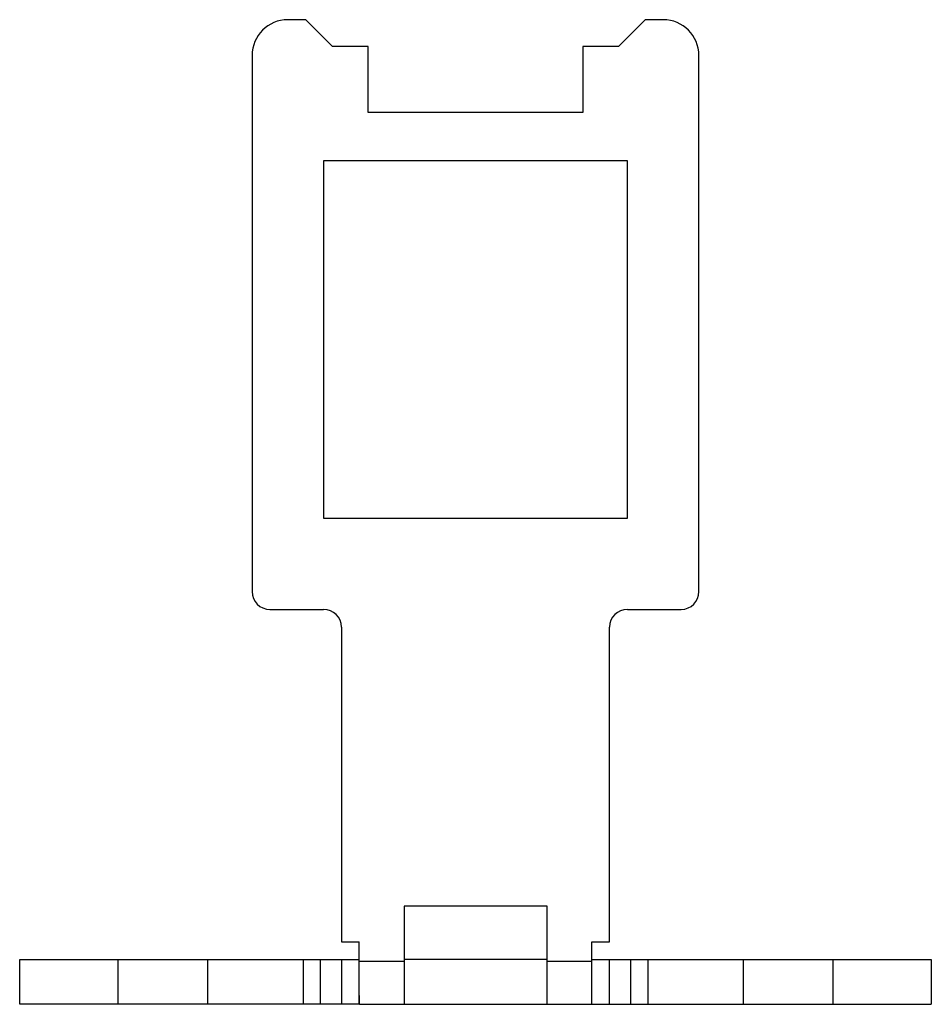
# Model space of a CAD drawing. Units: millimetres. Extents: x 7 to 58, y 17.7 to 72.8.
import ezdxf

# ---------------------------------------------------------------- set-up
doc = ezdxf.new("R2010")
doc.units = ezdxf.units.MM
doc.header["$LTSCALE"] = 5.917366
doc.layers.get('0').update_dxf_attribs({"linetype": 'CONTINUOUS'})

msp = doc.modelspace()

# ---------------------------------------------------------------- linework, layer by layer
at = {"color": 7}
for p, q in [((23.041, 72.772), (22.038, 72.772)), ((24.538, 71.272), (23.041, 72.772)), ((42.034, 72.772), (40.538, 71.272)), ((43.038, 72.772), (42.034, 72.772)), ((26.538, 71.272), (24.538, 71.272)), ((26.538, 67.572), (26.538, 71.272)), ((38.538, 71.272), (38.538, 67.572)), ((40.538, 71.272), (38.538, 71.272)), ((20.038, 70.772), (20.038, 40.772)), ((45.038, 40.772), (45.038, 70.772)), ((38.538, 67.572), (26.538, 67.572)), ((24.038, 64.872), (24.038, 44.872)), ((41.038, 64.872), (24.038, 64.872)), ((41.038, 44.872), (41.038, 64.872)), ((24.038, 44.872), (41.038, 44.872)), ((21.038, 39.772), (24.038, 39.772)), ((41.038, 39.772), (44.038, 39.772)), ((25.038, 38.772), (25.038, 21.172)), ((40.038, 21.172), (40.038, 38.772)), ((36.538, 23.172), (28.538, 23.172)), ((28.538, 23.172), (28.538, 17.672)), ((36.538, 17.672), (36.538, 23.172)), ((25.038, 21.172), (26.038, 21.172)), ((26.038, 17.672), (26.038, 21.172)), ((39.038, 21.172), (40.038, 21.172)), ((39.038, 17.672), (39.038, 21.172)), ((7.038, 17.672), (7.038, 20.172)), ((7.038, 20.172), (26.038, 20.172)), ((12.538, 17.672), (12.538, 20.172)), ((17.538, 20.172), (17.538, 17.672)), ((22.889, 20.172), (22.889, 17.672)), ((23.862, 17.672), (23.862, 20.172)), ((25.038, 20.172), (25.038, 17.672)), ((28.538, 20.072), (26.038, 20.072)), ((36.538, 20.172), (28.538, 20.172)), ((39.038, 20.072), (36.538, 20.072)), ((39.038, 20.172), (58.038, 20.172)), ((40.038, 17.672), (40.038, 20.172)), ((41.213, 20.172), (41.213, 17.672)), ((42.186, 20.172), (42.186, 17.672)), ((47.538, 17.672), (47.538, 20.172)), ((52.538, 20.172), (52.538, 17.672)), ((58.038, 20.172), (58.038, 17.672)), ((26.038, 17.672), (7.038, 17.672)), ((26.038, 18.172), (26.048, 18.172)), ((26.048, 17.672), (26.048, 18.172)), ((26.048, 17.672), (39.028, 17.672)), ((39.028, 18.172), (39.038, 18.172)), ((39.028, 18.172), (39.028, 17.672)), ((39.038, 17.672), (58.038, 17.672))]:
    msp.add_line(p, q, dxfattribs=at)
for centre, radius, start, end in [((22.038, 70.772), 2, 90, 180), ((43.038, 70.772), 2, 0, 90), ((21.038, 40.772), 1, 180, 270), ((44.038, 40.772), 1, 270, 360), ((24.038, 38.772), 1, 0, 90), ((41.038, 38.772), 1, 90, 180)]:
    msp.add_arc(centre, radius, start, end, dxfattribs=at)

doc.saveas('drawing.dxf')
